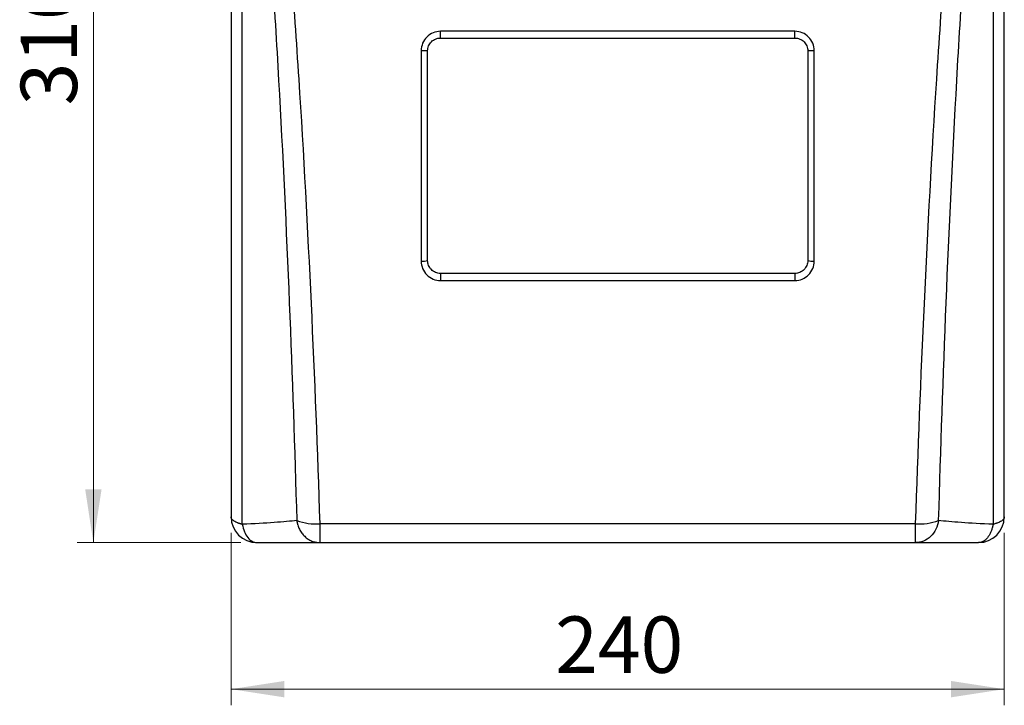
# Model space of a CAD drawing. Units: millimetres. Extents: x 6 to 413, y 7 to 291.
# Drawn here: x 225 to 286, y 123 to 165 of the extents above; entities that cross this region are included whole.
import ezdxf

# ---------------------------------------------------------------- set-up
doc = ezdxf.new("R2010")
doc.units = ezdxf.units.MM
doc.styles.add('SLDTEXTSTYLE2', font='TXT', dxfattribs={"width": 0.75})
doc.dimstyles.new('SLDDIMSTYLE0', dxfattribs={"dimtxt": 3.5, "dimasz": 3.302, "dimexe": 0, "dimexo": 0.0625, "dimgap": 0.875, "dimtad": 1, "dimlfac": 5, "dimrnd": 1e-09, "dimzin": 12, "dimdsep": 46, "dimtxsty": 'SLDTEXTSTYLE2', "dimsah": 1, "dimcen": 0.09, "dimadec": 0, "dimazin": 3, "dimtfac": 1, "dimtofl": 0, "dimtmove": 0, "dimatfit": 3, "dimfxl": 0, "dimfrac": 2, "dimtolj": 1, "dimtzin": 12, "dimarcsym": 0})

# ---------------------------------------------------------------- blocks, each defined once
blk = doc.blocks.new('_D')
at = {"color": 7, "linetype": 'Continuous', "lineweight": 0}
for p, q in [((238.438, 194.647), (228.288, 194.647)), ((229.288, 194.647), (229.288, 132.647)), ((238.438, 132.647), (228.288, 132.647))]:
    blk.add_line(p, q, dxfattribs=at)
at = {"color": 7, "linetype": 'Continuous', "lineweight": 18}
for points in [[(229.288, 194.647), (228.78, 191.345), (229.796, 191.345)], [(229.288, 132.647), (229.796, 135.949), (228.78, 135.949)]]:
    blk.add_solid(points, dxfattribs=at)
at = {"color": 7, "linetype": 'Continuous', "lineweight": 18, "insert": (224.777, 159.767), "char_height": 3.5, "attachment_point": 1, "rotation": 90, "style": 'SLDTEXTSTYLE2'}
blk.add_mtext('310', dxfattribs=at)
blk = doc.blocks.new('_D_1')
at = {"color": 7, "linetype": 'Continuous', "lineweight": 0}
for p, q in [((237.838, 133.247), (237.838, 122.558)), ((285.838, 133.247), (285.838, 122.558)), ((285.838, 123.558), (237.838, 123.558))]:
    blk.add_line(p, q, dxfattribs=at)
at = {"color": 7, "linetype": 'Continuous', "lineweight": 18}
for points in [[(237.838, 123.558), (241.14, 123.05), (241.14, 124.066)], [(285.838, 123.558), (282.536, 124.066), (282.536, 123.05)]]:
    blk.add_solid(points, dxfattribs=at)
at = {"color": 7, "linetype": 'Continuous', "lineweight": 18, "insert": (257.959, 128.069), "char_height": 3.5, "attachment_point": 1, "style": 'SLDTEXTSTYLE2'}
blk.add_mtext('240', dxfattribs=at)

msp = doc.modelspace()

# ---------------------------------------------------------------- linework, layer by layer
at = {"color": 7, "linetype": 'Continuous', "lineweight": 25}
for p, q in [((272.8383, 164.3617), (250.8383, 164.3617)), ((250.8383, 163.9466), (272.8383, 163.9466)), ((272.8383, 163.9466), (272.8383, 164.3617)), ((249.6383, 163.1569), (249.6383, 150.1047)), ((250.0383, 150.1466), (250.0383, 163.1466)), ((273.6383, 163.1466), (273.6383, 150.1466)), ((274.0383, 150.1047), (274.0383, 163.1569)), ((272.8383, 149.3466), (250.8383, 149.3466)), ((250.8383, 148.8999), (272.8383, 148.8999)), ((280.3115, 133.8184), (243.365, 133.8184)), ((243.365, 132.6466), (243.365, 133.8184)), ((280.3115, 133.8184), (280.3115, 132.6466)), ((243.365, 132.6466), (280.3115, 132.6466))]:
    msp.add_line(p, q, dxfattribs=at)
for centre, radius, start, end in [((249.7382, 159.2663), 3.8919, 85.578045, 91.471382), ((273.9383, 159.2663), 3.8919, 88.528618, 94.421955), ((249.7372, 151.0906), 0.9909, 264.271562, 287.690304), ((273.9394, 151.0906), 0.9909, 252.309696, 275.728438), ((239.4383, 134.2466), 1.6, 180, 270), ((243.0852, 137.121), 3.3144, 249.333108, 274.842789), ((280.5914, 137.121), 3.3144, 265.157211, 290.666892), ((284.2383, 134.2466), 1.6, 270, 0)]:
    msp.add_arc(centre, radius, start, end, dxfattribs=at)
for points, knots in [([(237.8383, 188.3709), (237.8383, 183.8977), (237.8383, 179.3651), (237.8383, 170.2653), (237.8383, 165.6984), (237.8383, 156.6153), (237.8383, 152.099), (237.8383, 143.2011), (237.8383, 138.8197), (237.8383, 134.5466)], [0, 0, 0, 0, 0.25, 0.25, 0.5, 0.5, 0.75, 0.75, 1, 1, 1, 1]), ([(238.5341, 133.7843), (238.5341, 138.1339), (238.5341, 142.5955), (238.5341, 151.6587), (238.5341, 156.2601), (238.5341, 165.5157), (238.5341, 170.17), (238.5341, 179.4442), (238.5341, 184.0639), (238.5341, 188.6225)], [0, 0, 0, 0, 0.25, 0.25, 0.5, 0.5, 0.75, 0.75, 1, 1, 1, 1]), ([(238.5341, 188.6225), (238.8036, 186.41), (239.0437, 184.1727), (239.4824, 179.6627), (239.6809, 177.3899), (240.0458, 172.8216), (240.2121, 170.526), (240.5188, 165.924), (240.6591, 163.6176), (241.0475, 156.6996), (241.2634, 152.0892), (241.6327, 142.9624), (241.7858, 138.446), (241.9154, 134.0199)], [0, 0, 0, 0, 0.125, 0.125, 0.25, 0.25, 0.375, 0.375, 0.5, 0.5, 0.75, 0.75, 1, 1, 1, 1]), ([(243.365, 133.8184), (243.2143, 138.3036), (243.0363, 142.8749), (242.6071, 152.0996), (242.3562, 156.7528), (241.905, 163.7237), (241.742, 166.0458), (241.3858, 170.6751), (241.1927, 172.9823), (240.7691, 177.5695), (240.5387, 179.8496), (240.0295, 184.3696), (239.7509, 186.6097), (239.4383, 188.8227)], [0, 0, 0, 0, 0.25, 0.25, 0.5, 0.5, 0.625, 0.625, 0.75, 0.75, 0.875, 0.875, 1, 1, 1, 1]), ([(284.2383, 188.8227), (283.9256, 186.6097), (283.647, 184.3696), (283.1378, 179.8496), (282.9074, 177.5696), (282.4838, 172.9823), (282.2907, 170.6751), (281.9345, 166.0458), (281.7715, 163.7237), (281.3203, 156.7528), (281.0694, 152.0996), (280.6402, 142.8749), (280.4622, 138.3036), (280.3115, 133.8184)], [0, 0, 0, 0, 0.125, 0.125, 0.25, 0.25, 0.375, 0.375, 0.5, 0.5, 0.75, 0.75, 1, 1, 1, 1]), ([(281.7611, 134.0199), (281.8907, 138.446), (282.0438, 142.9624), (282.4131, 152.0892), (282.629, 156.6996), (283.0174, 163.6176), (283.1577, 165.924), (283.4644, 170.526), (283.6307, 172.8216), (283.9956, 177.39), (284.1941, 179.6627), (284.6328, 184.1727), (284.8729, 186.41), (285.1424, 188.6225)], [0, 0, 0, 0, 0.25, 0.25, 0.5, 0.5, 0.625, 0.625, 0.75, 0.75, 0.875, 0.875, 1, 1, 1, 1]), ([(285.1424, 188.6225), (285.1424, 184.0639), (285.1424, 179.4442), (285.1424, 170.17), (285.1424, 165.5157), (285.1424, 156.2601), (285.1424, 151.6587), (285.1424, 142.5955), (285.1424, 138.1339), (285.1424, 133.7843)], [0, 0, 0, 0, 0.25, 0.25, 0.5, 0.5, 0.75, 0.75, 1, 1, 1, 1]), ([(285.8383, 134.5466), (285.8383, 138.8197), (285.8383, 143.2011), (285.8383, 152.099), (285.8383, 156.6153), (285.8383, 165.6984), (285.8383, 170.2653), (285.8383, 179.3651), (285.8383, 183.8977), (285.8383, 188.3709)], [0, 0, 0, 0, 0.25, 0.25, 0.5, 0.5, 0.75, 0.75, 1, 1, 1, 1]), ([(250.8383, 164.3617), (250.6811, 164.3617), (250.5241, 164.3303), (250.2338, 164.2096), (250.1007, 164.1203), (249.8786, 163.8972), (249.7897, 163.7636), (249.6695, 163.4722), (249.6383, 163.3146), (249.6383, 163.1569)], [0, 0, 0, 0, 0.25, 0.25, 0.5, 0.5, 0.75, 0.75, 1, 1, 1, 1]), ([(250.0383, 163.1466), (250.0383, 163.2513), (250.0591, 163.356), (250.1392, 163.5495), (250.1985, 163.6382), (250.3466, 163.7863), (250.4353, 163.8456), (250.6288, 163.9258), (250.7335, 163.9466), (250.8383, 163.9466)], [0, 0, 0, 0, 0.25, 0.25, 0.5, 0.5, 0.75, 0.75, 1, 1, 1, 1]), ([(250.8383, 163.9466), (250.8383, 163.9466), (250.8383, 163.9575), (250.8383, 163.9995), (250.8383, 164.0305), (250.8383, 164.1078), (250.8383, 164.154), (250.8383, 164.2542), (250.8383, 164.3081), (250.8383, 164.3617)], [0, 0, 0, 0, 0.25, 0.25, 0.5, 0.5, 0.75, 0.75, 1, 1, 1, 1]), ([(274.0383, 163.1569), (274.0383, 163.3146), (274.007, 163.4722), (273.8869, 163.7636), (273.7979, 163.8972), (273.5758, 164.1203), (273.4427, 164.2096), (273.1524, 164.3303), (272.9954, 164.3617), (272.8383, 164.3617)], [0, 0, 0, 0, 0.25, 0.25, 0.5, 0.5, 0.75, 0.75, 1, 1, 1, 1]), ([(272.8383, 163.9466), (272.943, 163.9466), (273.0477, 163.9258), (273.2412, 163.8456), (273.33, 163.7863), (273.478, 163.6382), (273.5373, 163.5494), (273.6174, 163.356), (273.6383, 163.2513), (273.6383, 163.1466)], [0, 0, 0, 0, 0.25, 0.25, 0.5, 0.5, 0.75, 0.75, 1, 1, 1, 1]), ([(249.6383, 150.1047), (249.6383, 149.9474), (249.6693, 149.7902), (249.789, 149.4993), (249.8776, 149.3657), (250.0994, 149.1424), (250.2325, 149.0527), (250.5232, 148.9315), (250.6807, 148.8999), (250.8383, 148.8999)], [0, 0, 0, 0, 0.25, 0.25, 0.5, 0.5, 0.75, 0.75, 1, 1, 1, 1]), ([(250.8383, 149.3466), (250.7332, 149.3466), (250.6282, 149.3676), (250.4344, 149.4481), (250.3457, 149.5076), (250.1978, 149.6559), (250.1387, 149.7446), (250.059, 149.9378), (250.0383, 150.0422), (250.0383, 150.1466)], [0, 0, 0, 0, 0.25, 0.25, 0.5, 0.5, 0.75, 0.75, 1, 1, 1, 1]), ([(273.6383, 150.1466), (273.6383, 150.0422), (273.6175, 149.9378), (273.5378, 149.7446), (273.4787, 149.6559), (273.3308, 149.5076), (273.2421, 149.4481), (273.0483, 149.3676), (272.9433, 149.3466), (272.8383, 149.3466)], [0, 0, 0, 0, 0.25, 0.25, 0.5, 0.5, 0.75, 0.75, 1, 1, 1, 1]), ([(272.8383, 148.8999), (272.9958, 148.8999), (273.1533, 148.9315), (273.444, 149.0527), (273.5771, 149.1423), (273.7989, 149.3657), (273.8875, 149.4992), (274.0072, 149.7902), (274.0383, 149.9474), (274.0383, 150.1047)], [0, 0, 0, 0, 0.25, 0.25, 0.5, 0.5, 0.75, 0.75, 1, 1, 1, 1]), ([(250.8383, 149.3466), (250.8383, 149.3466), (250.8383, 149.3346), (250.8383, 149.2885), (250.8383, 149.2545), (250.8383, 149.1704), (250.8383, 149.1204), (250.8383, 149.013), (250.8383, 148.9558), (250.8383, 148.8999)], [0, 0, 0, 0, 0.25, 0.25, 0.5, 0.5, 0.75, 0.75, 1, 1, 1, 1]), ([(272.8383, 149.3466), (272.8383, 149.3466), (272.8383, 149.3346), (272.8383, 149.2885), (272.8383, 149.2545), (272.8383, 149.1704), (272.8383, 149.1204), (272.8383, 149.013), (272.8383, 148.9558), (272.8383, 148.8999)], [0, 0, 0, 0, 0.25, 0.25, 0.5, 0.5, 0.75, 0.75, 1, 1, 1, 1]), ([(238.5341, 133.7843), (238.5203, 133.7876), (238.4924, 133.7945), (238.451, 133.8055), (238.4093, 133.8173), (238.3674, 133.83), (238.3256, 133.8437), (238.284, 133.8583), (238.2166, 133.8839), (238.1233, 133.9248), (238.0216, 133.983), (237.9393, 134.0467), (237.8903, 134.1016), (237.8633, 134.1459), (237.8487, 134.18), (237.8399, 134.2131), (237.8388, 134.2358), (237.8383, 134.2466)], [0, 0, 0, 0, 0.0323892, 0.0658856, 0.1004937, 0.1362163, 0.1730549, 0.2110092, 0.2500776, 0.3647963, 0.5000115, 0.62498, 0.7499485, 0.8167948, 0.8749741, 0.940071, 1, 1, 1, 1]), ([(241.9154, 134.0199), (241.5476, 133.975), (241.0733, 133.9317), (239.9358, 133.8518), (239.2724, 133.8153), (238.5341, 133.7843)], [0, 0, 0, 0, 0.5, 0.5, 1, 1, 1, 1]), ([(241.9154, 134.0199), (241.9179, 134.0017), (241.9231, 133.9652), (241.933, 133.9104), (241.9448, 133.8549), (241.9588, 133.7986), (241.982, 133.7174), (242.0195, 133.6097), (242.0759, 133.483), (242.1444, 133.3588), (242.2473, 133.205), (242.4006, 133.0313), (242.5764, 132.8927), (242.73, 132.8025), (242.8478, 132.7475), (242.9742, 132.7024), (243.0812, 132.6755), (243.178, 132.659), (243.2647, 132.6489), (243.3294, 132.6474), (243.365, 132.6466)], [0, 0, 0, 0, 0.0240951, 0.04851, 0.0733944, 0.0988757, 0.1250592, 0.1850284, 0.2500832, 0.3098307, 0.3751073, 0.500007, 0.6249067, 0.6844792, 0.7499307, 0.8084696, 0.8749545, 0.9072512, 0.9489331, 1, 1, 1, 1]), ([(281.7611, 134.0199), (281.7364, 133.8313), (281.6806, 133.6477), (281.5136, 133.3132), (281.4025, 133.1625), (281.1391, 132.9129), (280.9868, 132.8142), (280.6602, 132.681), (280.4859, 132.6466), (280.3115, 132.6466)], [0, 0, 0, 0, 0.25, 0.25, 0.5, 0.5, 0.75, 0.75, 1, 1, 1, 1]), ([(285.1424, 133.7843), (284.4041, 133.8153), (283.7407, 133.8518), (282.6032, 133.9317), (282.1289, 133.975), (281.7611, 134.0199)], [0, 0, 0, 0, 0.5, 0.5, 1, 1, 1, 1]), ([(285.8383, 134.2466), (285.8381, 134.2413), (285.8379, 134.2304), (285.8357, 134.2138), (285.8321, 134.1965), (285.8254, 134.1743), (285.8132, 134.1459), (285.7862, 134.1016), (285.7372, 134.0467), (285.6549, 133.983), (285.5532, 133.9248), (285.4507, 133.8798), (285.3627, 133.8474), (285.2895, 133.8237), (285.2166, 133.8027), (285.1667, 133.7903), (285.1424, 133.7843)], [0, 0, 0, 0, 0.02932, 0.0599333, 0.0918407, 0.1250417, 0.1832156, 0.2500689, 0.3750388, 0.5000088, 0.6352195, 0.7499456, 0.817575, 0.8817915, 0.942595, 1, 1, 1, 1]), ([(238.5341, 133.7843), (238.5631, 133.6212), (238.6077, 133.4661), (238.7233, 133.1873), (238.7944, 133.0637), (238.9558, 132.8606), (239.0462, 132.781), (239.2372, 132.6741), (239.3377, 132.6466), (239.4383, 132.6466)], [0, 0, 0, 0, 0.25, 0.25, 0.5, 0.5, 0.75, 0.75, 1, 1, 1, 1]), ([(285.1424, 133.7843), (285.1395, 133.7685), (285.1337, 133.7367), (285.1238, 133.6894), (285.1129, 133.6419), (285.1009, 133.5943), (285.0744, 133.4982), (285.0256, 133.3532), (284.9444, 133.1759), (284.8479, 133.0178), (284.7409, 132.8859), (284.6241, 132.7805), (284.5141, 132.7126), (284.4325, 132.6797), (284.3829, 132.6652), (284.3422, 132.6557), (284.2942, 132.6482), (284.2565, 132.6471), (284.2383, 132.6466)], [0, 0, 0, 0, 0.0242458, 0.0488409, 0.0737931, 0.0991092, 0.1247951, 0.2294917, 0.3435653, 0.4529483, 0.5623313, 0.6717143, 0.7810973, 0.8525645, 0.8801107, 0.9061808, 0.9546921, 1, 1, 1, 1]), ([(239.4383, 132.6466), (240.2948, 132.6466), (241.0648, 132.6466), (242.3861, 132.6466), (242.9374, 132.6466), (243.365, 132.6466)], [0, 0, 0, 0, 0.5, 0.5, 1, 1, 1, 1]), ([(280.3115, 132.6466), (280.7391, 132.6466), (281.2904, 132.6466), (282.6116, 132.6466), (283.3817, 132.6466), (284.2383, 132.6466)], [0, 0, 0, 0, 0.5, 0.5, 1, 1, 1, 1])]:
    msp.add_open_spline(points, degree=3, knots=knots, dxfattribs=at)
for points in [[(237.8383, 134.5583), (237.8383, 134.5458), (237.8384, 134.5332), (237.8384, 134.5207)], [(237.8383, 134.5466), (237.8383, 134.4466), (237.8383, 134.3466), (237.8383, 134.2466)], [(285.8381, 134.5207), (285.8381, 134.5332), (285.8382, 134.5458), (285.8382, 134.5583)], [(285.8383, 134.2466), (285.8383, 134.3466), (285.8383, 134.4466), (285.8383, 134.5466)]]:
    msp.add_open_spline(points, degree=3, dxfattribs=at)

# ---------------------------------------------------------------- dimensions: what is measured, and where the dimension line sits
at = {"color": 7, "linetype": 'Continuous', "lineweight": 18}
dim = msp.add_linear_dim(base=(229.2885, 132.6466), p1=(239.4383, 194.6466), p2=(239.4383, 132.6466), angle=90, dimstyle='SLDDIMSTYLE0', dxfattribs=at)
dim.commit()
dim.dimension.update_dxf_attribs({"geometry": '_D', "text_midpoint": (229.2885, 163.6466), "dimtype": 160})
dim = msp.add_linear_dim(base=(237.8383, 123.5576), p1=(285.8383, 134.2466), p2=(237.8383, 134.2466), dimstyle='SLDDIMSTYLE0', dxfattribs=at)
dim.commit()
dim.dimension.update_dxf_attribs({"geometry": '_D_1', "text_midpoint": (261.8383, 123.5576), "dimtype": 160})

doc.saveas('drawing.dxf')
